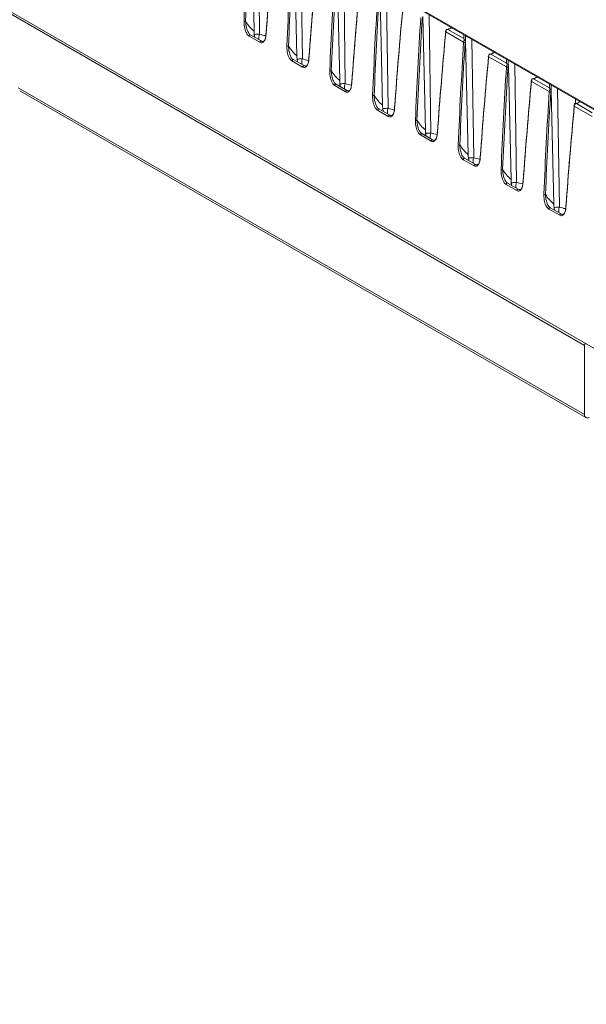
# Paper-space layout 'Sheet2' of a CAD drawing. Units: millimetres. Extents: x 212 to 3410, y 131 to 2440.
# Drawn here: x 650 to 776, y 421 to 641 of the extents above; entities that cross this region are included whole.
import ezdxf

# ---------------------------------------------------------------- set-up
doc = ezdxf.new("R2010")
doc.units = ezdxf.units.MM

psp = doc.layouts.new('Sheet2')

# ---------------------------------------------------------------- linework, layer by layer
at = {"color": 8, "linetype": 'Continuous', "lineweight": 15, "ltscale": 10}
for p, q in [((1506.38, 200.87), (217.7, 944.81)), ((702.8, 664.57), (703.19, 638.09)), ((712.38, 659.04), (712.77, 632.56)), ((721.96, 653.51), (722.35, 627.03)), ((731.53, 647.98), (731.93, 621.5)), ((741.11, 642.45), (741.51, 615.97)), ((750.69, 636.92), (751.09, 610.44)), ((760.27, 631.39), (760.67, 604.91)), ((769.85, 625.86), (770.25, 599.38))]:
    psp.add_line(p, q, dxfattribs=at)
at = {"color": 7, "linetype": 'Continuous', "lineweight": 15, "ltscale": 10}
for p, q in [((217.81, 944.55), (1506.37, 200.68)), ((775.86, 568.45), (367.43, 804.23)), ((701.38, 664.18), (701.96, 638.76)), ((710.95, 658.65), (711.54, 633.23)), ((720.53, 653.12), (721.12, 627.7)), ((730.11, 647.59), (730.69, 622.17)), ((787.06, 562.55), (643.69, 645.32)), ((739.69, 642.06), (740.27, 616.64)), ((745.31, 639.16), (748.86, 637.11)), ((703.24, 636.26), (700.84, 637.65)), ((703.55, 636.57), (701.14, 637.96)), ((748.82, 636.28), (744.83, 638.58)), ((703.57, 636.55), (703.55, 636.57)), ((749.27, 636.53), (749.85, 611.11)), ((713.13, 631.04), (710.72, 632.43)), ((758.39, 630.75), (754.41, 633.05)), ((754.89, 633.63), (758.43, 631.58)), ((712.82, 630.73), (710.42, 632.12)), ((713.15, 631.02), (713.13, 631.04)), ((758.85, 631), (759.43, 605.58)), ((764.47, 628.1), (768.01, 626.05)), ((649.23, 626.08), (775.86, 552.98)), ((722.4, 625.2), (720, 626.59)), ((722.7, 625.51), (720.3, 626.9)), ((767.97, 625.22), (763.99, 627.52)), ((649.54, 625.4), (776.17, 552.29)), ((722.73, 625.49), (722.7, 625.51)), ((768.43, 625.47), (769.01, 600.05)), ((773.87, 623.54), (773.87, 622.51)), ((732.28, 619.98), (729.88, 621.37)), ((777.55, 619.69), (773.57, 621.99)), ((774.05, 622.57), (777.59, 620.52)), ((731.98, 619.67), (729.57, 621.06)), ((732.31, 619.96), (732.28, 619.98)), ((741.56, 614.15), (739.15, 615.53)), ((741.86, 614.45), (739.45, 615.84)), ((741.88, 614.43), (741.86, 614.45)), ((751.44, 608.92), (749.03, 610.31)), ((751.14, 608.62), (748.73, 610)), ((751.46, 608.9), (751.44, 608.92)), ((760.72, 603.09), (758.31, 604.48)), ((761.02, 603.39), (758.61, 604.78)), ((761.04, 603.37), (761.02, 603.39)), ((770.3, 597.56), (767.89, 598.95)), ((770.6, 597.86), (768.19, 599.25)), ((770.62, 597.84), (770.6, 597.86)), ((775.86, 568.45), (775.86, 552.98))]:
    psp.add_line(p, q, dxfattribs=at)
at = {"color": 8, "linetype": 'Continuous', "lineweight": 15, "ltscale": 10, "flags": 128}
for points in [[(701.14, 637.96), (701.12, 637.97), (701.08, 637.97), (701.02, 637.95), (700.97, 637.91), (700.92, 637.86), (700.88, 637.79), (700.85, 637.72), (700.84, 637.65)], [(703.55, 636.57), (703.53, 636.58), (703.48, 636.58), (703.43, 636.56), (703.38, 636.52), (703.33, 636.47), (703.28, 636.4), (703.26, 636.33), (703.24, 636.26)], [(710.72, 632.43), (710.7, 632.44), (710.66, 632.44), (710.6, 632.42), (710.55, 632.38), (710.5, 632.33), (710.46, 632.26), (710.43, 632.19), (710.42, 632.12)], [(713.13, 631.04), (713.11, 631.05), (713.06, 631.05), (713.01, 631.03), (712.95, 630.99), (712.9, 630.94), (712.86, 630.87), (712.84, 630.8), (712.82, 630.73)], [(720.3, 626.9), (720.28, 626.91), (720.23, 626.91), (720.18, 626.89), (720.13, 626.85), (720.08, 626.8), (720.04, 626.73), (720.01, 626.66), (720, 626.59)], [(722.7, 625.51), (722.69, 625.52), (722.64, 625.52), (722.59, 625.5), (722.53, 625.46), (722.48, 625.41), (722.44, 625.34), (722.41, 625.27), (722.4, 625.2)], [(729.88, 621.37), (729.86, 621.38), (729.81, 621.38), (729.76, 621.36), (729.71, 621.32), (729.66, 621.27), (729.61, 621.2), (729.59, 621.13), (729.57, 621.06)], [(732.28, 619.98), (732.27, 619.99), (732.22, 619.99), (732.17, 619.97), (732.11, 619.93), (732.06, 619.88), (732.02, 619.81), (731.99, 619.74), (731.98, 619.67)], [(739.45, 615.84), (739.44, 615.85), (739.39, 615.85), (739.34, 615.83), (739.28, 615.79), (739.23, 615.74), (739.19, 615.67), (739.17, 615.6), (739.15, 615.53)], [(741.86, 614.45), (741.85, 614.46), (741.8, 614.46), (741.75, 614.44), (741.69, 614.4), (741.64, 614.35), (741.6, 614.28), (741.57, 614.21), (741.56, 614.15)], [(749.03, 610.31), (749.02, 610.32), (748.97, 610.32), (748.92, 610.3), (748.86, 610.26), (748.81, 610.21), (748.77, 610.14), (748.74, 610.07), (748.73, 610)], [(751.44, 608.92), (751.43, 608.93), (751.38, 608.93), (751.32, 608.91), (751.27, 608.87), (751.22, 608.82), (751.18, 608.75), (751.15, 608.68), (751.14, 608.62)], [(758.61, 604.78), (758.6, 604.79), (758.55, 604.79), (758.5, 604.77), (758.44, 604.73), (758.39, 604.68), (758.35, 604.61), (758.32, 604.54), (758.31, 604.48)], [(761.02, 603.39), (761.01, 603.4), (760.96, 603.4), (760.9, 603.38), (760.85, 603.35), (760.8, 603.29), (760.76, 603.22), (760.73, 603.15), (760.72, 603.09)], [(768.19, 599.25), (768.18, 599.26), (768.13, 599.26), (768.08, 599.24), (768.02, 599.2), (767.97, 599.15), (767.93, 599.08), (767.9, 599.01), (767.89, 598.95)], [(770.6, 597.86), (770.58, 597.87), (770.54, 597.87), (770.48, 597.85), (770.43, 597.82), (770.38, 597.76), (770.34, 597.69), (770.31, 597.62), (770.3, 597.56)]]:
    psp.add_lwpolyline(points, dxfattribs=at)
at = {"color": 7, "linetype": 'Continuous', "lineweight": 15, "ltscale": 10, "flags": 128}
for points in [[(704.65, 638.31), (704.62, 638.3), (704.6, 638.27), (704.58, 638.25), (704.58, 638.22), (704.58, 638.19), (704.6, 638.17), (704.62, 638.14), (704.65, 638.12)], [(744.83, 638.77), (744.8, 638.75), (744.78, 638.73), (744.76, 638.7), (744.76, 638.68), (744.76, 638.65), (744.78, 638.62), (744.8, 638.6), (744.83, 638.58)], [(714.23, 632.78), (714.2, 632.77), (714.18, 632.74), (714.16, 632.72), (714.16, 632.69), (714.16, 632.66), (714.18, 632.64), (714.2, 632.61), (714.23, 632.59)], [(754.41, 633.24), (754.38, 633.22), (754.36, 633.2), (754.34, 633.17), (754.34, 633.15), (754.34, 633.12), (754.36, 633.09), (754.38, 633.07), (754.41, 633.05)], [(723.81, 627.25), (723.78, 627.24), (723.75, 627.21), (723.74, 627.19), (723.74, 627.16), (723.74, 627.13), (723.76, 627.11), (723.78, 627.08), (723.81, 627.06)], [(763.99, 627.71), (763.96, 627.69), (763.94, 627.67), (763.92, 627.64), (763.92, 627.62), (763.92, 627.59), (763.94, 627.56), (763.96, 627.54), (763.99, 627.52)], [(733.39, 621.72), (733.36, 621.71), (733.33, 621.68), (733.32, 621.66), (733.31, 621.63), (733.32, 621.6), (733.33, 621.58), (733.36, 621.55), (733.39, 621.53)], [(773.57, 622.18), (773.54, 622.16), (773.51, 622.14), (773.5, 622.11), (773.5, 622.09), (773.5, 622.06), (773.51, 622.03), (773.54, 622.01), (773.57, 621.99)], [(742.97, 616.2), (742.94, 616.18), (742.91, 616.15), (742.9, 616.13), (742.89, 616.1), (742.9, 616.07), (742.91, 616.05), (742.94, 616.02), (742.97, 616)], [(752.55, 610.67), (752.51, 610.65), (752.49, 610.62), (752.48, 610.6), (752.47, 610.57), (752.48, 610.55), (752.49, 610.52), (752.51, 610.49), (752.55, 610.47)], [(762.12, 605.14), (762.09, 605.12), (762.07, 605.09), (762.06, 605.07), (762.05, 605.04), (762.06, 605.02), (762.07, 604.99), (762.09, 604.96), (762.12, 604.94)], [(771.7, 599.61), (771.67, 599.59), (771.65, 599.56), (771.64, 599.54), (771.63, 599.51), (771.64, 599.49), (771.65, 599.46), (771.67, 599.43), (771.7, 599.41)]]:
    psp.add_lwpolyline(points, dxfattribs=at)
at = {"color": 7, "linetype": 'Continuous', "lineweight": 15, "ltscale": 100}
for centre, radius, start, end in [((699.9, 641.34), 0.416, 243.2008, 293.4273), ((709.48, 635.81), 0.416, 243.1995, 293.4286), ((749.01, 636.66), 0.428, 243.0286, 291.75), ((758.59, 631.13), 0.428, 243.0286, 291.75), ((719.06, 630.28), 0.416, 243.1984, 293.4316), ((728.64, 624.75), 0.416, 243.1995, 293.4286), ((768.17, 625.6), 0.428, 243.0286, 291.75), ((738.22, 619.22), 0.416, 243.1993, 293.4307), ((747.8, 613.69), 0.416, 243.1995, 293.4286), ((757.38, 608.16), 0.416, 243.1973, 293.4308), ((766.96, 602.63), 0.416, 243.2008, 293.4273), ((776.45, 568.42), 0.594, 128.2102, 177.1075), ((776.5, 552.87), 0.647, 170.222, 304.532)]:
    psp.add_arc(centre, radius, start, end, dxfattribs=at)
at = {"color": 8, "linetype": 'Continuous', "lineweight": 15, "ltscale": 100}
for centre, start, end in [((704.75, 637.32), 153.7016, 196.3162), ((714.33, 631.79), 153.701, 196.3178), ((723.91, 626.26), 153.7003, 196.3175), ((733.49, 620.73), 153.7003, 196.3184), ((743.07, 615.2), 153.7021, 196.3167), ((752.64, 609.67), 153.7016, 196.3162), ((762.22, 604.14), 153.7021, 196.3167), ((771.8, 598.61), 153.7016, 196.3162)]:
    psp.add_arc(centre, 1.73, start, end, dxfattribs=at)
at = {"color": 7, "linetype": 'Continuous', "lineweight": 15, "ltscale": 100}
for centre, major_axis, ratio, start_param, end_param in [((1406.05, 992.82), (486.62, 873.7), 0.587365, 2.252848, 2.279733), ((1406.23, 992.72), (486.49, 873.49), 0.587367, 2.252845, 2.279731), ((1409.15, 991.04), (512.68, 858.37), 0.56722, 2.270312, 2.297198), ((1409.32, 990.93), (512.81, 858.59), 0.567223, 2.27031, 2.297196), ((1415.63, 987.29), (486.62, 873.7), 0.587365, 2.252848, 2.279733), ((1415.81, 987.19), (486.49, 873.49), 0.587367, 2.252845, 2.279731), ((1418.73, 985.51), (512.68, 858.37), 0.56722, 2.270312, 2.297198), ((1418.9, 985.4), (512.81, 858.59), 0.567223, 2.27031, 2.297196), ((1425.21, 981.76), (486.62, 873.7), 0.587365, 2.252848, 2.279733), ((1425.39, 981.66), (486.49, 873.49), 0.587367, 2.252845, 2.279731), ((1428.31, 979.98), (512.68, 858.37), 0.56722, 2.270312, 2.297198), ((1428.48, 979.87), (512.81, 858.59), 0.567223, 2.27031, 2.297196), ((1434.79, 976.23), (486.62, 873.7), 0.587365, 2.252848, 2.279733), ((1434.96, 976.13), (486.49, 873.49), 0.587367, 2.252845, 2.279731), ((1437.88, 974.45), (512.68, 858.37), 0.56722, 2.270312, 2.297198), ((1438.06, 974.34), (512.81, 858.59), 0.567223, 2.27031, 2.297196), ((1444.37, 970.7), (486.62, 873.7), 0.587365, 2.252848, 2.279733), ((1444.54, 970.6), (486.49, 873.49), 0.587367, 2.252845, 2.279731), ((714.67, 658.41), (11.44, 20.53), 0.587367, 2.827755, 3.029532), ((745.53, 638.91), (0.51, 0.86), 0.569776, 1.662347, 2.26826), ((745.36, 639.01), (0.385, 0.644), 0.56722, 1.773398, 2.270312), ((1447.46, 968.92), (512.68, 858.37), 0.56722, 2.270312, 2.297198), ((1447.64, 968.81), (512.81, 858.59), 0.567223, 2.27031, 2.297196), ((749.52, 636.61), (0.49, 0.872), 0.584888, 1.64925, 2.255163), ((754.09, 639.87), (3.94, 5.46), 0.63403, 2.322083, 2.478015), ((724.25, 652.88), (11.44, 20.53), 0.587367, 2.827755, 3.029532), ((1453.95, 965.17), (486.62, 873.7), 0.587365, 2.252848, 2.279733), ((1454.12, 965.07), (486.49, 873.49), 0.587367, 2.252845, 2.279731), ((749.7, 636.51), (0.365, 0.655), 0.587367, 1.755932, 2.252845), ((1457.04, 963.39), (512.68, 858.37), 0.56722, 2.270312, 2.297198), ((1457.22, 963.28), (512.81, 858.59), 0.567223, 2.27031, 2.297196), ((755.11, 633.38), (0.51, 0.86), 0.569776, 1.662347, 2.26826), ((754.94, 633.48), (0.385, 0.644), 0.56722, 1.773398, 2.270312), ((763.67, 634.34), (3.94, 5.46), 0.63403, 2.322083, 2.478015), ((1463.53, 959.64), (486.62, 873.7), 0.587365, 2.252848, 2.279733), ((1463.7, 959.54), (486.49, 873.49), 0.587367, 2.252845, 2.279731), ((759.1, 631.08), (0.49, 0.872), 0.584888, 1.64925, 2.255163), ((759.28, 630.98), (0.365, 0.655), 0.587367, 1.755932, 2.252845), ((733.83, 647.35), (11.44, 20.53), 0.587367, 2.827755, 3.029532), ((764.69, 627.85), (0.51, 0.86), 0.569776, 1.662347, 2.26826), ((764.52, 627.95), (0.385, 0.644), 0.56722, 1.773398, 2.270312), ((1466.62, 957.86), (512.68, 858.37), 0.56722, 2.270312, 2.297198), ((1466.8, 957.75), (512.81, 858.59), 0.567223, 2.27031, 2.297196), ((768.68, 625.55), (0.49, 0.872), 0.584888, 1.64925, 2.255163), ((773.25, 628.81), (3.94, 5.46), 0.63403, 2.322083, 2.478015), ((743.41, 641.82), (11.44, 20.53), 0.587367, 2.827755, 3.029532), ((1473.1, 954.11), (486.62, 873.7), 0.587365, 2.252848, 2.279733), ((1473.28, 954.01), (486.49, 873.49), 0.587367, 2.252845, 2.279731), ((768.85, 625.45), (0.365, 0.655), 0.587367, 1.755932, 2.252845), ((1476.2, 952.33), (512.68, 858.37), 0.56722, 2.270312, 2.297198), ((1476.38, 952.22), (512.81, 858.59), 0.567223, 2.27031, 2.297196), ((774.27, 622.32), (0.51, 0.86), 0.569776, 1.662347, 2.26826), ((774.1, 622.42), (0.385, 0.644), 0.56722, 1.773398, 2.270312), ((752.99, 636.3), (11.44, 20.53), 0.587367, 2.827755, 3.029532), ((762.56, 630.77), (11.44, 20.53), 0.587367, 2.827755, 3.029532), ((772.14, 625.24), (11.44, 20.53), 0.587367, 2.827755, 3.029532), ((781.72, 619.71), (11.44, 20.53), 0.587367, 2.827755, 3.029532)]:
    psp.add_ellipse(centre, major_axis=major_axis, ratio=ratio, start_param=start_param, end_param=end_param, dxfattribs=at)
at = {"color": 8, "linetype": 'Continuous', "lineweight": 15, "ltscale": 100}
for centre, major_axis, ratio, start_param, end_param in [((745.61, 644.77), (3.94, 5.46), 0.63403, 3.934311, 4.090243), ((713.26, 659.23), (11.44, 20.53), 0.587367, 3.25018, 3.34881), ((722.83, 653.7), (11.44, 20.53), 0.587367, 3.25018, 3.34881), ((755.19, 639.24), (3.94, 5.46), 0.63403, 3.934311, 4.090243), ((764.77, 633.71), (3.94, 5.46), 0.63403, 3.934311, 4.090243), ((732.41, 648.17), (11.44, 20.53), 0.587367, 3.25018, 3.34881), ((741.99, 642.64), (11.44, 20.53), 0.587367, 3.25018, 3.348895), ((774.35, 628.18), (3.94, 5.46), 0.63403, 3.934311, 4.090243), ((751.57, 637.11), (11.44, 20.53), 0.587367, 3.25018, 3.34881), ((761.15, 631.58), (11.44, 20.53), 0.587367, 3.25018, 3.34881), ((770.73, 626.05), (11.44, 20.53), 0.587367, 3.25018, 3.34881), ((780.31, 620.52), (11.44, 20.53), 0.587367, 3.25018, 3.34881)]:
    psp.add_ellipse(centre, major_axis=major_axis, ratio=ratio, start_param=start_param, end_param=end_param, dxfattribs=at)
at = {"color": 7, "linetype": 'Continuous', "lineweight": 15, "ltscale": 10}
for points, knots in [([(700.84, 637.65), (700.74, 637.72), (700.55, 637.86), (700.26, 638.26), (700.02, 638.78), (699.76, 639.65), (699.7, 640.39), (699.71, 640.9), (699.72, 640.97)], [0, 0, 0, 0, 0.10288, 0.213205, 0.37773, 0.541283, 0.936674, 1, 1, 1, 1]), ([(700.07, 640.96), (700.1, 640.48), (700.14, 639.82), (700.42, 638.95), (700.65, 638.48), (700.91, 638.12), (701.08, 638), (701.16, 637.94)], [0, 0, 0, 0, 0.472602, 0.637478, 0.799225, 0.904296, 1, 1, 1, 1]), ([(744.92, 639.1), (744.91, 639.11), (744.9, 639.13), (744.89, 639.14), (744.9, 639.13), (744.94, 639.12), (744.98, 639.12), (745, 639.12)], [0, 0, 0, 0, 0.205071, 0.410257, 0.613602, 0.823789, 1, 1, 1, 1]), ([(745.31, 639.16), (745.31, 639.16), (745.3, 639.16), (745.19, 639.14), (745.09, 639.13), (745, 639.12)], [0, 0, 0, 0, 0.022422, 0.089784, 1, 1, 1, 1]), ([(745.35, 639.18), (745.36, 639.18), (745.39, 639.19), (745.56, 639.27), (745.81, 639.37), (746.02, 639.52), (746.09, 639.58)], [0, 0, 0, 0, 0.042495, 0.111983, 0.676504, 1, 1, 1, 1]), ([(701.96, 638.76), (701.97, 638.54), (701.98, 638.19), (702.04, 637.72), (702.08, 637.52), (702.09, 637.46)], [0, 0, 0, 0, 0.543198, 0.881831, 1, 1, 1, 1]), ([(704.65, 638.12), (704.61, 637.77), (704.53, 637.13), (704.22, 636.48), (703.87, 636.2), (703.55, 636.13), (703.35, 636.22), (703.24, 636.26)], [0, 0, 0, 0, 0.335584, 0.61067, 0.77952, 0.889377, 1, 1, 1, 1]), ([(703.57, 636.55), (703.64, 636.52), (703.73, 636.48), (703.89, 636.46), (704.09, 636.51), (704.37, 636.79), (704.6, 637.39), (704.63, 637.99), (704.65, 638.31)], [0, 0, 0, 0, 0.082228, 0.103226, 0.207959, 0.374102, 0.653042, 1, 1, 1, 1]), ([(748.97, 636.82), (748.94, 636.91), (748.9, 637.01), (748.86, 637.1), (748.86, 637.11), (748.86, 637.11)], [0, 0, 0, 0, 0.910216, 0.977578, 1, 1, 1, 1]), ([(749.25, 636.6), (749.25, 636.6), (749.23, 636.62), (749.19, 636.65), (749.13, 636.69), (749.06, 636.73), (749.01, 636.77), (748.98, 636.81), (748.97, 636.82)], [0, 0, 0, 0, 0.067223, 0.272798, 0.482412, 0.667278, 0.833071, 1, 1, 1, 1]), ([(749.26, 637.75), (749.23, 637.51), (749.19, 637.09), (749.25, 636.69), (749.27, 636.53)], [0, 0, 0, 0, 0.582218, 1, 1, 1, 1]), ([(710.42, 632.12), (710.32, 632.19), (710.13, 632.33), (709.84, 632.73), (709.6, 633.25), (709.34, 634.12), (709.28, 634.86), (709.29, 635.37), (709.3, 635.44)], [0, 0, 0, 0, 0.102883, 0.213205, 0.377729, 0.541284, 0.936674, 1, 1, 1, 1]), ([(709.65, 635.43), (709.68, 634.95), (709.72, 634.29), (710, 633.42), (710.23, 632.95), (710.49, 632.59), (710.66, 632.47), (710.74, 632.41)], [0, 0, 0, 0, 0.472601, 0.637475, 0.799221, 0.904292, 1, 1, 1, 1]), ([(749.27, 636.53), (749.27, 636.54), (749.27, 636.57), (749.25, 636.59), (749.25, 636.6)], [0, 0, 0, 0, 0.683565, 1, 1, 1, 1]), ([(711.54, 633.23), (711.54, 633.01), (711.56, 632.66), (711.62, 632.19), (711.66, 631.99), (711.67, 631.93)], [0, 0, 0, 0, 0.543198, 0.881831, 1, 1, 1, 1]), ([(714.23, 632.59), (714.19, 632.24), (714.11, 631.6), (713.8, 630.95), (713.45, 630.67), (713.13, 630.6), (712.93, 630.69), (712.82, 630.73)], [0, 0, 0, 0, 0.335583, 0.61067, 0.779517, 0.889377, 1, 1, 1, 1]), ([(713.15, 631.02), (713.22, 630.99), (713.3, 630.95), (713.47, 630.93), (713.67, 630.98), (713.95, 631.26), (714.17, 631.87), (714.21, 632.46), (714.23, 632.78)], [0, 0, 0, 0, 0.082228, 0.103229, 0.207963, 0.374105, 0.653043, 1, 1, 1, 1]), ([(754.5, 633.57), (754.49, 633.58), (754.48, 633.6), (754.47, 633.61), (754.48, 633.6), (754.52, 633.59), (754.56, 633.59), (754.58, 633.59)], [0, 0, 0, 0, 0.205073, 0.410278, 0.613598, 0.823787, 1, 1, 1, 1]), ([(754.89, 633.63), (754.89, 633.63), (754.88, 633.63), (754.77, 633.61), (754.67, 633.6), (754.58, 633.59)], [0, 0, 0, 0, 0.022422, 0.089784, 1, 1, 1, 1]), ([(754.92, 633.65), (754.94, 633.65), (754.96, 633.66), (755.14, 633.74), (755.39, 633.84), (755.6, 633.99), (755.67, 634.05)], [0, 0, 0, 0, 0.042495, 0.111982, 0.676499, 1, 1, 1, 1]), ([(758.55, 631.29), (758.51, 631.38), (758.47, 631.48), (758.44, 631.57), (758.44, 631.58), (758.43, 631.58)], [0, 0, 0, 0, 0.910216, 0.977578, 1, 1, 1, 1]), ([(758.83, 631.07), (758.83, 631.07), (758.81, 631.09), (758.77, 631.12), (758.71, 631.16), (758.64, 631.2), (758.58, 631.24), (758.56, 631.28), (758.55, 631.29)], [0, 0, 0, 0, 0.067222, 0.272794, 0.482385, 0.667248, 0.83304, 1, 1, 1, 1]), ([(758.84, 632.22), (758.81, 631.98), (758.77, 631.56), (758.83, 631.16), (758.85, 631)], [0, 0, 0, 0, 0.582218, 1, 1, 1, 1]), ([(758.85, 631), (758.85, 631.02), (758.85, 631.04), (758.83, 631.06), (758.83, 631.07)], [0, 0, 0, 0, 0.683565, 1, 1, 1, 1]), ([(720, 626.59), (719.9, 626.66), (719.71, 626.8), (719.42, 627.2), (719.18, 627.72), (718.92, 628.59), (718.86, 629.33), (718.87, 629.84), (718.88, 629.91)], [0, 0, 0, 0, 0.10288, 0.213205, 0.37773, 0.541283, 0.936674, 1, 1, 1, 1]), ([(719.23, 629.9), (719.26, 629.42), (719.3, 628.76), (719.58, 627.89), (719.81, 627.42), (720.07, 627.06), (720.24, 626.94), (720.32, 626.88)], [0, 0, 0, 0, 0.472601, 0.637475, 0.799222, 0.904296, 1, 1, 1, 1]), ([(764.08, 628.04), (764.07, 628.05), (764.06, 628.07), (764.05, 628.08), (764.06, 628.07), (764.1, 628.06), (764.14, 628.06), (764.16, 628.06)], [0, 0, 0, 0, 0.205071, 0.410257, 0.613602, 0.823789, 1, 1, 1, 1]), ([(764.47, 628.1), (764.46, 628.1), (764.46, 628.1), (764.35, 628.08), (764.25, 628.07), (764.16, 628.06)], [0, 0, 0, 0, 0.022457, 0.089784, 1, 1, 1, 1]), ([(764.5, 628.12), (764.51, 628.12), (764.54, 628.13), (764.72, 628.21), (764.97, 628.31), (765.17, 628.46), (765.25, 628.52)], [0, 0, 0, 0, 0.042495, 0.111972, 0.676504, 1, 1, 1, 1]), ([(721.12, 627.7), (721.12, 627.48), (721.14, 627.13), (721.19, 626.66), (721.24, 626.46), (721.25, 626.4)], [0, 0, 0, 0, 0.543198, 0.881831, 1, 1, 1, 1]), ([(723.81, 627.06), (723.77, 626.71), (723.69, 626.07), (723.38, 625.42), (723.03, 625.14), (722.71, 625.07), (722.51, 625.16), (722.4, 625.2)], [0, 0, 0, 0, 0.335582, 0.610668, 0.779517, 0.889378, 1, 1, 1, 1]), ([(722.73, 625.49), (722.8, 625.46), (722.88, 625.42), (723.05, 625.4), (723.25, 625.45), (723.53, 625.73), (723.75, 626.34), (723.79, 626.93), (723.81, 627.25)], [0, 0, 0, 0, 0.082232, 0.103229, 0.207963, 0.374105, 0.653044, 1, 1, 1, 1]), ([(768.13, 625.76), (768.09, 625.85), (768.05, 625.95), (768.02, 626.04), (768.01, 626.05), (768.01, 626.05)], [0, 0, 0, 0, 0.910248, 0.977577, 1, 1, 1, 1]), ([(768.41, 625.54), (768.41, 625.54), (768.39, 625.56), (768.35, 625.59), (768.29, 625.63), (768.22, 625.67), (768.16, 625.71), (768.14, 625.75), (768.13, 625.76)], [0, 0, 0, 0, 0.067223, 0.272784, 0.482392, 0.667253, 0.833042, 1, 1, 1, 1]), ([(768.41, 626.69), (768.39, 626.45), (768.35, 626.03), (768.4, 625.63), (768.43, 625.47)], [0, 0, 0, 0, 0.582221, 1, 1, 1, 1]), ([(729.57, 621.06), (729.48, 621.13), (729.29, 621.27), (729, 621.67), (728.76, 622.19), (728.5, 623.07), (728.44, 623.8), (728.45, 624.31), (728.45, 624.38)], [0, 0, 0, 0, 0.10288, 0.213201, 0.377729, 0.541283, 0.936674, 1, 1, 1, 1]), ([(728.81, 624.37), (728.84, 623.89), (728.88, 623.24), (729.16, 622.36), (729.39, 621.89), (729.65, 621.53), (729.82, 621.41), (729.9, 621.35)], [0, 0, 0, 0, 0.472602, 0.637478, 0.799225, 0.904296, 1, 1, 1, 1]), ([(768.43, 625.47), (768.43, 625.49), (768.42, 625.51), (768.41, 625.53), (768.41, 625.54)], [0, 0, 0, 0, 0.683565, 1, 1, 1, 1]), ([(730.69, 622.17), (730.7, 621.96), (730.72, 621.6), (730.77, 621.13), (730.82, 620.93), (730.83, 620.87)], [0, 0, 0, 0, 0.543197, 0.881825, 1, 1, 1, 1]), ([(733.39, 621.53), (733.35, 621.18), (733.27, 620.54), (732.96, 619.89), (732.61, 619.61), (732.29, 619.54), (732.08, 619.63), (731.98, 619.67)], [0, 0, 0, 0, 0.335583, 0.61067, 0.779517, 0.889377, 1, 1, 1, 1]), ([(732.31, 619.96), (732.38, 619.93), (732.46, 619.89), (732.63, 619.87), (732.83, 619.92), (733.11, 620.2), (733.33, 620.81), (733.37, 621.4), (733.39, 621.72)], [0, 0, 0, 0, 0.082228, 0.103225, 0.207963, 0.374103, 0.653042, 1, 1, 1, 1]), ([(773.66, 622.51), (773.65, 622.52), (773.63, 622.54), (773.63, 622.55), (773.64, 622.54), (773.68, 622.53), (773.72, 622.53), (773.74, 622.53)], [0, 0, 0, 0, 0.205069, 0.410271, 0.613588, 0.82379, 1, 1, 1, 1]), ([(773.68, 622.44), (773.82, 622.49), (773.99, 622.55), (774.3, 622.68), (774.55, 622.78), (774.75, 622.93), (774.83, 622.99)], [0, 0, 0, 0, 0.370938, 0.41659, 0.787466, 1, 1, 1, 1]), ([(774.05, 622.57), (774.04, 622.57), (774.03, 622.57), (773.93, 622.55), (773.83, 622.54), (773.74, 622.53)], [0, 0, 0, 0, 0.022423, 0.089768, 1, 1, 1, 1]), ([(739.15, 615.53), (739.06, 615.6), (738.87, 615.74), (738.58, 616.14), (738.33, 616.66), (738.08, 617.54), (738.02, 618.27), (738.03, 618.78), (738.03, 618.85)], [0, 0, 0, 0, 0.10288, 0.213204, 0.377729, 0.541284, 0.936674, 1, 1, 1, 1]), ([(738.39, 618.84), (738.42, 618.36), (738.46, 617.71), (738.74, 616.83), (738.97, 616.36), (739.23, 616), (739.4, 615.88), (739.48, 615.82)], [0, 0, 0, 0, 0.472601, 0.637475, 0.799222, 0.904296, 1, 1, 1, 1]), ([(740.27, 616.64), (740.28, 616.43), (740.29, 616.07), (740.35, 615.6), (740.4, 615.4), (740.41, 615.34)], [0, 0, 0, 0, 0.543198, 0.881831, 1, 1, 1, 1]), ([(742.97, 616), (742.92, 615.65), (742.85, 615.01), (742.53, 614.36), (742.18, 614.08), (741.87, 614.01), (741.66, 614.1), (741.56, 614.15)], [0, 0, 0, 0, 0.335583, 0.61067, 0.779517, 0.889377, 1, 1, 1, 1]), ([(741.88, 614.43), (741.95, 614.4), (742.04, 614.36), (742.2, 614.34), (742.41, 614.39), (742.69, 614.67), (742.91, 615.28), (742.95, 615.87), (742.97, 616.2)], [0, 0, 0, 0, 0.082232, 0.103229, 0.207963, 0.374105, 0.653043, 1, 1, 1, 1]), ([(748.73, 610), (748.64, 610.07), (748.44, 610.21), (748.16, 610.61), (747.91, 611.13), (747.66, 612.01), (747.59, 612.75), (747.61, 613.25), (747.61, 613.32)], [0, 0, 0, 0, 0.10288, 0.213205, 0.37773, 0.541283, 0.936674, 1, 1, 1, 1]), ([(747.96, 613.31), (748, 612.83), (748.04, 612.18), (748.32, 611.3), (748.54, 610.83), (748.8, 610.47), (748.97, 610.35), (749.06, 610.29)], [0, 0, 0, 0, 0.472602, 0.637478, 0.799225, 0.904296, 1, 1, 1, 1]), ([(749.85, 611.11), (749.86, 610.9), (749.87, 610.54), (749.93, 610.07), (749.98, 609.87), (749.99, 609.81)], [0, 0, 0, 0, 0.543201, 0.881831, 1, 1, 1, 1]), ([(752.55, 610.47), (752.5, 610.12), (752.42, 609.48), (752.11, 608.83), (751.76, 608.55), (751.45, 608.48), (751.24, 608.57), (751.14, 608.62)], [0, 0, 0, 0, 0.335584, 0.61067, 0.77952, 0.889377, 1, 1, 1, 1]), ([(751.46, 608.9), (751.53, 608.87), (751.62, 608.83), (751.78, 608.81), (751.99, 608.86), (752.26, 609.14), (752.49, 609.75), (752.53, 610.34), (752.55, 610.67)], [0, 0, 0, 0, 0.082228, 0.103225, 0.207963, 0.374103, 0.653042, 1, 1, 1, 1]), ([(758.31, 604.48), (758.22, 604.54), (758.02, 604.68), (757.74, 605.08), (757.49, 605.6), (757.24, 606.48), (757.17, 607.22), (757.19, 607.72), (757.19, 607.79)], [0, 0, 0, 0, 0.102879, 0.213204, 0.377729, 0.541284, 0.936674, 1, 1, 1, 1]), ([(757.54, 607.78), (757.58, 607.3), (757.62, 606.65), (757.9, 605.77), (758.12, 605.3), (758.38, 604.94), (758.55, 604.82), (758.64, 604.76)], [0, 0, 0, 0, 0.472601, 0.637475, 0.799221, 0.904292, 1, 1, 1, 1]), ([(759.43, 605.58), (759.44, 605.37), (759.45, 605.01), (759.51, 604.54), (759.56, 604.34), (759.57, 604.28)], [0, 0, 0, 0, 0.543198, 0.881831, 1, 1, 1, 1]), ([(762.12, 604.94), (762.08, 604.59), (762, 603.95), (761.69, 603.3), (761.34, 603.02), (761.02, 602.95), (760.82, 603.04), (760.72, 603.09)], [0, 0, 0, 0, 0.335583, 0.61067, 0.779517, 0.889377, 1, 1, 1, 1]), ([(761.04, 603.37), (761.11, 603.34), (761.2, 603.3), (761.36, 603.28), (761.57, 603.33), (761.84, 603.61), (762.07, 604.22), (762.1, 604.81), (762.12, 605.14)], [0, 0, 0, 0, 0.082232, 0.103229, 0.207963, 0.374105, 0.653043, 1, 1, 1, 1]), ([(767.89, 598.95), (767.8, 599.01), (767.6, 599.15), (767.31, 599.55), (767.07, 600.07), (766.82, 600.95), (766.75, 601.69), (766.77, 602.19), (766.77, 602.26)], [0, 0, 0, 0, 0.10288, 0.213205, 0.37773, 0.541283, 0.936674, 1, 1, 1, 1]), ([(767.12, 602.25), (767.15, 601.77), (767.2, 601.12), (767.48, 600.24), (767.7, 599.77), (767.96, 599.41), (768.13, 599.29), (768.21, 599.23)], [0, 0, 0, 0, 0.472602, 0.637478, 0.799225, 0.904296, 1, 1, 1, 1]), ([(769.01, 600.05), (769.02, 599.84), (769.03, 599.48), (769.09, 599.01), (769.14, 598.81), (769.15, 598.75)], [0, 0, 0, 0, 0.543198, 0.881831, 1, 1, 1, 1]), ([(771.7, 599.41), (771.66, 599.06), (771.58, 598.42), (771.27, 597.77), (770.92, 597.49), (770.6, 597.42), (770.4, 597.51), (770.3, 597.56)], [0, 0, 0, 0, 0.335584, 0.61067, 0.77952, 0.889377, 1, 1, 1, 1]), ([(770.62, 597.84), (770.69, 597.81), (770.78, 597.77), (770.94, 597.75), (771.15, 597.8), (771.42, 598.08), (771.65, 598.69), (771.68, 599.28), (771.7, 599.61)], [0, 0, 0, 0, 0.082228, 0.103226, 0.207959, 0.374102, 0.653042, 1, 1, 1, 1])]:
    psp.add_open_spline(points, degree=3, knots=knots, dxfattribs=at)
at = {"color": 8, "linetype": 'Continuous', "lineweight": 15, "ltscale": 10}
for points, knots in [([(701.92, 637.77), (701.95, 637.86), (702, 637.97), (702.42, 638.08), (702.84, 638.09), (703.19, 638.09)], [0, 0, 0, 0, 0.435619, 0.516278, 1, 1, 1, 1]), ([(711.49, 632.24), (711.53, 632.33), (711.58, 632.44), (712, 632.55), (712.42, 632.56), (712.77, 632.56)], [0, 0, 0, 0, 0.43562, 0.516277, 1, 1, 1, 1]), ([(721.07, 626.71), (721.11, 626.8), (721.15, 626.91), (721.58, 627.02), (722, 627.03), (722.35, 627.03)], [0, 0, 0, 0, 0.435619, 0.516278, 1, 1, 1, 1]), ([(730.65, 621.18), (730.69, 621.27), (730.73, 621.38), (731.16, 621.49), (731.57, 621.5), (731.93, 621.5)], [0, 0, 0, 0, 0.43562, 0.516277, 1, 1, 1, 1]), ([(740.23, 615.65), (740.27, 615.74), (740.31, 615.85), (740.74, 615.96), (741.15, 615.97), (741.51, 615.97)], [0, 0, 0, 0, 0.435619, 0.516277, 1, 1, 1, 1]), ([(749.81, 610.12), (749.85, 610.21), (749.89, 610.32), (750.32, 610.43), (750.73, 610.44), (751.09, 610.44)], [0, 0, 0, 0, 0.43562, 0.516277, 1, 1, 1, 1]), ([(759.39, 604.59), (759.43, 604.68), (759.47, 604.79), (759.9, 604.9), (760.31, 604.91), (760.67, 604.91)], [0, 0, 0, 0, 0.435618, 0.516276, 1, 1, 1, 1]), ([(768.97, 599.06), (769.01, 599.15), (769.05, 599.26), (769.47, 599.37), (769.89, 599.38), (770.25, 599.38)], [0, 0, 0, 0, 0.435619, 0.516278, 1, 1, 1, 1])]:
    psp.add_open_spline(points, degree=3, knots=knots, dxfattribs=at)

doc.saveas('drawing.dxf')
